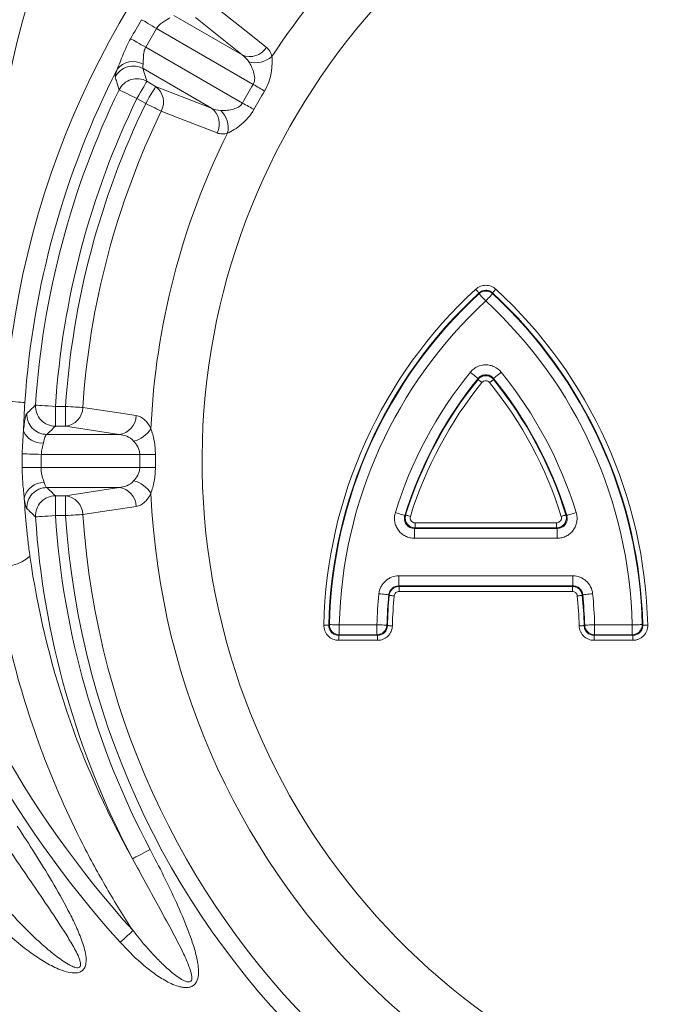
# Model space of a CAD drawing. Units: millimetres. Extents: x 4086 to 21529, y -10440 to 9469.
# Drawn here: x 7843 to 7909, y -7393 to -7294 of the extents above; entities that cross this region are included whole.
import ezdxf

# ---------------------------------------------------------------- set-up
doc = ezdxf.new("R2010")
doc.units = ezdxf.units.MM
doc.header["$LTSCALE"] = 2
doc.layers.get('0').update_dxf_attribs({"color": 10})

# ---------------------------------------------------------------- blocks, each defined once
blk = doc.blocks.new('A$C1ABC351D')
at = {"linetype": 'Continuous', "lineweight": 0}
for p, q in [((-245.536, 166.666), (-252.385, 170.621)), ((-250.215, 170.413), (-245.536, 166.666)), ((-254.11, 169.316), (-244.428, 163.726)), ((-245.508, 161.856), (-255.19, 167.446)), ((-255.457, 165.299), (-248.608, 161.345)), ((-254.193, 163.524), (-255.072, 164.032)), ((-248.608, 161.345), (-254.193, 163.524)), ((-256.068, 162.306), (-255.189, 161.799)), ((-264.232, 131.47), (-264.232, 129.478)), ((-263.217, 131.47), (-264.232, 131.47)), ((-263.217, 131.47), (-263.217, 129.478)), ((-264.232, 129.478), (-263.217, 129.478)), ((-263.217, 129.478), (-257.86, 128.66)), ((-257.86, 128.66), (-265.101, 128.66)), ((-265.638, 126.667), (-255.785, 126.667)), ((-255.785, 125.333), (-265.665, 125.333)), ((-265.101, 123.34), (-257.86, 123.34)), ((-257.86, 123.34), (-263.217, 122.522)), ((-263.217, 122.522), (-264.232, 122.522)), ((-264.232, 122.522), (-264.232, 120.53)), ((-263.217, 122.522), (-263.217, 120.53)), ((-264.232, 120.53), (-263.217, 120.53)), ((-213.12, 120.602), (-213.045, 120.545)), ((-228.217, 119.31), (-228.217, 119.808)), ((-228.217, 119.808), (-214.071, 119.808)), ((-214.071, 119.808), (-214.071, 119.31)), ((-228.217, 119.31), (-228.292, 119.255)), ((-228.292, 118.259), (-228.292, 119.255)), ((-228.292, 119.255), (-213.996, 119.255)), ((-214.071, 119.31), (-228.217, 119.31)), ((-213.996, 119.255), (-214.071, 119.31)), ((-213.996, 119.255), (-213.996, 118.259)), ((-213.996, 118.259), (-228.292, 118.259)), ((-229.862, 114.491), (-212.427, 114.491)), ((-229.862, 114.491), (-229.862, 113.495)), ((-212.427, 114.491), (-212.427, 113.495)), ((-212.427, 113.495), (-229.862, 113.495)), ((-229.812, 113.44), (-212.477, 113.44)), ((-229.812, 113.44), (-229.812, 112.942)), ((-212.477, 113.44), (-212.477, 112.942)), ((-230.803, 112.542), (-230.853, 112.599)), ((-212.477, 112.942), (-229.812, 112.942)), ((-211.435, 112.599), (-211.485, 112.542)), ((-236.862, 109.559), (-236.806, 109.615)), ((-235.81, 108.595), (-235.81, 109.591)), ((-235.81, 109.591), (-232.041, 109.591)), ((-232.041, 109.591), (-232.041, 108.595)), ((-231.045, 109.565), (-230.991, 109.511)), ((-211.297, 109.511), (-211.243, 109.565)), ((-210.247, 108.595), (-210.247, 109.591)), ((-210.247, 109.591), (-206.479, 109.591)), ((-206.479, 108.595), (-206.479, 109.591)), ((-205.483, 109.615), (-205.426, 109.559)), ((-235.866, 108.54), (-231.987, 108.54)), ((-235.866, 108.042), (-235.866, 108.54)), ((-232.041, 108.595), (-235.81, 108.595)), ((-231.987, 108.54), (-231.987, 108.042)), ((-210.301, 108.54), (-206.422, 108.54)), ((-210.301, 108.042), (-210.301, 108.54)), ((-206.479, 108.595), (-210.247, 108.595)), ((-206.422, 108.042), (-206.422, 108.54)), ((-231.987, 108.042), (-235.866, 108.042)), ((-206.422, 108.042), (-210.301, 108.042))]:
    blk.add_line(p, q, dxfattribs=at)
at = {"linetype": 'Continuous', "lineweight": 0, "flags": 128}
for points in [[(-243.101, 167.428), (-244.668, 168.678), (-247.786, 171.166)], [(-255.599, 170.201), (-255.474, 170.127), (-255.326, 170.039), (-255.157, 169.938), (-254.97, 169.827), (-254.768, 169.707), (-254.555, 169.58), (-254.334, 169.449), (-254.11, 169.316)], [(-256.701, 168.292), (-256.574, 168.221), (-256.423, 168.137), (-256.252, 168.041), (-256.062, 167.935), (-255.857, 167.82), (-255.641, 167.699), (-255.418, 167.573), (-255.19, 167.446)], [(-255.072, 164.032), (-255.105, 163.974), (-255.172, 163.86), (-255.269, 163.692), (-255.393, 163.476), (-255.54, 163.221), (-255.706, 162.934), (-255.884, 162.626), (-256.068, 162.306)], [(-244.428, 163.726), (-244.273, 163.634), (-244.12, 163.542), (-243.968, 163.452), (-243.821, 163.364), (-243.679, 163.279), (-243.542, 163.197), (-243.413, 163.12), (-243.292, 163.048)], [(-257.861, 163.176), (-257.801, 163.147), (-257.682, 163.089), (-257.508, 163.005), (-257.284, 162.896), (-257.019, 162.767), (-256.721, 162.623), (-256.4, 162.467), (-256.068, 162.306)], [(-254.193, 163.524), (-254.226, 163.467), (-254.292, 163.352), (-254.389, 163.184), (-254.514, 162.969), (-254.661, 162.713), (-254.827, 162.426), (-255.005, 162.118), (-255.189, 161.799)], [(-255.189, 161.799), (-254.954, 161.685), (-254.723, 161.573), (-254.5, 161.465), (-254.289, 161.363), (-254.093, 161.268), (-253.916, 161.182), (-253.761, 161.107), (-253.63, 161.044)], [(-245.508, 161.856), (-245.35, 161.768), (-245.194, 161.681), (-245.04, 161.595), (-244.89, 161.511), (-244.746, 161.43), (-244.607, 161.353), (-244.476, 161.28), (-244.353, 161.211)], [(-253.63, 161.044), (-251.764, 160.312), (-248.05, 158.855)], [(-222.157, 143.203), (-222.094, 143.136), (-222.034, 143.07), (-221.978, 143.009), (-221.928, 142.955), (-221.886, 142.909), (-221.853, 142.873), (-221.83, 142.849), (-221.819, 142.837)], [(-220.132, 143.203), (-220.194, 143.136), (-220.255, 143.07), (-220.311, 143.009), (-220.361, 142.955), (-220.403, 142.909), (-220.436, 142.873), (-220.458, 142.849), (-220.469, 142.837)], [(-221.82, 142.761), (-221.82, 142.78), (-221.819, 142.837)], [(-221.82, 142.761), (-221.798, 142.737), (-221.753, 142.688), (-221.687, 142.617), (-221.603, 142.526), (-221.502, 142.417), (-221.39, 142.295), (-221.269, 142.165), (-221.144, 142.029)], [(-220.468, 142.761), (-220.491, 142.737), (-220.536, 142.688), (-220.602, 142.617), (-220.686, 142.526), (-220.786, 142.417), (-220.898, 142.295), (-221.019, 142.165), (-221.144, 142.029)], [(-220.469, 142.837), (-220.469, 142.78), (-220.468, 142.761)], [(-222.691, 134.89), (-222.548, 134.773), (-222.41, 134.661), (-222.281, 134.557), (-222.167, 134.464), (-222.07, 134.385), (-221.995, 134.324), (-221.943, 134.283), (-221.918, 134.262)], [(-221.919, 134.173), (-221.906, 134.162), (-221.88, 134.141), (-221.842, 134.111), (-221.794, 134.072), (-221.737, 134.025), (-221.672, 133.973), (-221.603, 133.917), (-221.531, 133.859)], [(-220.757, 133.859), (-220.685, 133.917), (-220.616, 133.973), (-220.552, 134.025), (-220.494, 134.072), (-220.446, 134.111), (-220.408, 134.141), (-220.383, 134.162), (-220.37, 134.173)], [(-220.371, 134.262), (-220.345, 134.283), (-220.294, 134.324), (-220.219, 134.385), (-220.122, 134.464), (-220.007, 134.557), (-219.879, 134.661), (-219.741, 134.773), (-219.598, 134.89)], [(-267.285, 131.86), (-267.351, 131.864), (-267.483, 131.873), (-267.677, 131.886), (-267.925, 131.903), (-268.219, 131.923), (-268.55, 131.946), (-268.905, 131.97), (-269.273, 131.995)], [(-264.232, 131.47), (-264.599, 131.494), (-264.955, 131.518), (-265.285, 131.539), (-265.58, 131.559), (-265.828, 131.575), (-266.021, 131.588), (-266.153, 131.597), (-266.22, 131.601)], [(-261.488, 131.355), (-261.633, 131.364), (-261.806, 131.376), (-262.002, 131.389), (-262.219, 131.403), (-262.453, 131.419), (-262.7, 131.436), (-262.956, 131.453), (-263.217, 131.47)], [(-256.132, 130.547), (-258.115, 130.846), (-261.488, 131.355)], [(-267.548, 126.714), (-267.43, 126.711), (-267.267, 126.707), (-267.064, 126.702), (-266.824, 126.696), (-266.555, 126.69), (-266.262, 126.683), (-265.954, 126.675), (-265.638, 126.667)], [(-255.785, 126.667), (-255.561, 126.665), (-255.34, 126.663), (-255.125, 126.661), (-254.919, 126.66), (-254.723, 126.658), (-254.54, 126.656), (-254.373, 126.655), (-254.223, 126.653)], [(-267.557, 125.364), (-267.434, 125.362), (-267.269, 125.359), (-267.065, 125.356), (-266.828, 125.352), (-266.562, 125.347), (-266.276, 125.343), (-265.974, 125.338), (-265.665, 125.333)], [(-255.785, 125.333), (-255.561, 125.335), (-255.34, 125.337), (-255.125, 125.339), (-254.919, 125.34), (-254.723, 125.342), (-254.54, 125.344), (-254.373, 125.345), (-254.223, 125.347)], [(-261.488, 120.645), (-259.506, 120.944), (-256.132, 121.453)], [(-266.22, 120.399), (-266.153, 120.403), (-266.021, 120.412), (-265.828, 120.425), (-265.58, 120.441), (-265.285, 120.461), (-264.955, 120.482), (-264.599, 120.506), (-264.232, 120.53)], [(-263.217, 120.53), (-262.956, 120.547), (-262.7, 120.564), (-262.453, 120.581), (-262.219, 120.597), (-262.002, 120.611), (-261.806, 120.624), (-261.633, 120.636), (-261.488, 120.645)], [(-230.196, 120.838), (-230.02, 120.784), (-229.85, 120.731), (-229.691, 120.683), (-229.55, 120.639), (-229.432, 120.603), (-229.339, 120.574), (-229.276, 120.554), (-229.244, 120.545)], [(-229.244, 120.545), (-229.235, 120.552), (-229.169, 120.602)], [(-229.169, 120.602), (-229.153, 120.597), (-229.121, 120.587), (-229.075, 120.573), (-229.015, 120.554), (-228.945, 120.532), (-228.866, 120.508), (-228.781, 120.481), (-228.693, 120.454)], [(-213.596, 120.454), (-213.508, 120.481), (-213.423, 120.508), (-213.343, 120.532), (-213.273, 120.554), (-213.214, 120.573), (-213.167, 120.587), (-213.136, 120.597), (-213.12, 120.602)], [(-213.045, 120.545), (-213.013, 120.554), (-212.95, 120.574), (-212.857, 120.603), (-212.738, 120.639), (-212.597, 120.683), (-212.439, 120.731), (-212.269, 120.784), (-212.093, 120.838)], [(-229.862, 113.495), (-229.86, 113.493), (-229.812, 113.44)], [(-212.477, 113.44), (-212.428, 113.493), (-212.427, 113.495)], [(-231.844, 112.699), (-231.661, 112.68), (-231.484, 112.662), (-231.319, 112.646), (-231.172, 112.631), (-231.048, 112.619), (-230.952, 112.609), (-230.886, 112.602), (-230.853, 112.599)], [(-230.803, 112.542), (-230.787, 112.541), (-230.754, 112.538), (-230.706, 112.533), (-230.644, 112.527), (-230.57, 112.519), (-230.488, 112.511), (-230.399, 112.502), (-230.308, 112.493)], [(-211.485, 112.542), (-211.502, 112.541), (-211.535, 112.538), (-211.583, 112.533), (-211.645, 112.527), (-211.718, 112.519), (-211.801, 112.511), (-211.889, 112.502), (-211.981, 112.493)], [(-210.444, 112.699), (-210.628, 112.68), (-210.805, 112.662), (-210.97, 112.646), (-211.116, 112.631), (-211.24, 112.619), (-211.337, 112.609), (-211.402, 112.602), (-211.435, 112.599)], [(-237.36, 109.57), (-237.268, 109.568), (-237.179, 109.566), (-237.096, 109.564), (-237.022, 109.562), (-236.96, 109.561), (-236.912, 109.56), (-236.879, 109.559), (-236.862, 109.559)], [(-236.806, 109.615), (-236.772, 109.614), (-236.706, 109.613), (-236.609, 109.61), (-236.485, 109.607), (-236.338, 109.604), (-236.172, 109.6), (-235.994, 109.596), (-235.81, 109.591)], [(-232.041, 109.591), (-231.857, 109.587), (-231.679, 109.582), (-231.513, 109.578), (-231.366, 109.574), (-231.241, 109.57), (-231.145, 109.568), (-231.078, 109.566), (-231.045, 109.565)], [(-230.991, 109.511), (-230.975, 109.511), (-230.942, 109.51), (-230.893, 109.509), (-230.831, 109.507), (-230.757, 109.506), (-230.675, 109.504), (-230.586, 109.501), (-230.493, 109.499)], [(-211.297, 109.511), (-211.314, 109.511), (-211.347, 109.51), (-211.395, 109.509), (-211.457, 109.507), (-211.531, 109.506), (-211.614, 109.504), (-211.703, 109.501), (-211.795, 109.499)], [(-210.247, 109.591), (-210.432, 109.587), (-210.61, 109.582), (-210.775, 109.578), (-210.923, 109.574), (-211.047, 109.57), (-211.144, 109.568), (-211.21, 109.566), (-211.243, 109.565)], [(-205.483, 109.615), (-205.516, 109.614), (-205.582, 109.613), (-205.679, 109.61), (-205.803, 109.607), (-205.951, 109.604), (-206.117, 109.6), (-206.295, 109.596), (-206.479, 109.591)], [(-204.928, 109.57), (-205.021, 109.568), (-205.11, 109.566), (-205.192, 109.564), (-205.266, 109.562), (-205.328, 109.561), (-205.377, 109.56), (-205.41, 109.559), (-205.426, 109.559)], [(-235.81, 108.595), (-235.825, 108.58), (-235.866, 108.54)], [(-231.987, 108.54), (-232.026, 108.58), (-232.041, 108.595)], [(-210.247, 108.595), (-210.262, 108.58), (-210.301, 108.54)], [(-206.422, 108.54), (-206.463, 108.58), (-206.479, 108.595)], [(-256.509, 86.157), (-256.45, 86.188), (-256.333, 86.25), (-256.162, 86.341), (-255.942, 86.457), (-255.681, 86.595), (-255.389, 86.75), (-255.074, 86.917), (-254.748, 87.09)], [(-256.458, 78.96), (-256.566, 78.862), (-256.694, 78.747), (-256.839, 78.615), (-257.001, 78.469), (-257.175, 78.311), (-257.358, 78.145), (-257.549, 77.973), (-257.742, 77.798)]]:
    blk.add_lwpolyline(points, dxfattribs=at)
at = {"linetype": 'Continuous', "lineweight": 0}
for radius in [223.407, 221.415]:
    blk.add_circle((-181.244, 242.5), radius, dxfattribs=at)
for centre, radius, start, end in [((-181.244, 242.5), 203.298, 98.73135, 255.73809), ((-181.244, 204.5), 166.732, 287.48058, 252.51942), ((-181.244, 204.5), 146.798, 98.03804, 208.73691), ((-181.244, 172), 134.232, 343.5201, 196.4799), ((-181.244, 172), 114.298, 100.34591, 197.90894), ((-181.244, 147), 109.232, 354.66974, 185.33026), ((-181.244, 147), 89.298, 103.28935, 189.67351), ((-181.244, 126), 88.232, 3.89592, 176.10408), ((-181.244, 126), 68.298, 107.4905, 72.5095), ((-181.244, 126), 73.494, 123.46298, 146.53702), ((-181.244, 126), 86.5, 149.2701, 150.7299), ((-181.244, 126), 84.768, 149.2701, 150.7299), ((-244.763, 168.471), 1.963, 246.82359, 327.91009), ((-256.474, 164.041), 1.972, 59.00948, 142.70719), ((-244.202, 168.329), 2.442, 254.17866, 312.3583), ((-181.244, 126), 86.24, 152.93773, 176.10408), ((-256.446, 163.549), 2.011, 60.54825, 152.90537), ((-256.061, 162.281), 2.011, 60.55632, 153.56027), ((-181.244, 126), 73.59, 149.15922, 150.84078), ((-181.244, 126), 85.16, 154.11641, 176.22887), ((-255.368, 161.954), 1.961, 332.36501, 53.20362), ((-181.244, 126), 72.267, 149.15922, 150.84078), ((-181.244, 126), 83.167, 154.11641, 176.22887), ((-181.244, 126), 82.155, 154.16724, 176.18231), ((-181.244, 126), 80.423, 154.16724, 176.18231), ((-249.785, 159.774), 1.963, 332.09046, 53.17613), ((-249.381, 159.358), 2.442, 347.642, 45.8211), ((-181.244, 126), 73.494, 153.46298, 177.47579), ((-190.189, 108.5), 47.183, 132.65038, 178.70054), ((-221.144, 142.017), 1.005, 47.74634, 132.25366), ((-252.1, 108.5), 47.183, 1.29946, 47.34962), ((-190.189, 108.5), 46.685, 132.65038, 178.70054), ((-190.189, 108.5), 46.63, 132.71423, 178.62967), ((-190.189, 108.5), 45.634, 132.71423, 178.62967), ((-252.1, 108.5), 45.634, 1.37033, 47.28577), ((-252.1, 108.5), 46.685, 1.29946, 47.34962), ((-252.1, 108.5), 46.63, 1.37033, 47.28577), ((-190.189, 108.5), 41.866, 140.92563, 162.86009), ((-190.189, 108.5), 40.87, 140.92563, 162.86009), ((-190.189, 108.5), 40.815, 141.02353, 162.75248), ((-252.1, 108.5), 40.87, 17.13991, 39.07437), ((-252.1, 108.5), 40.815, 17.24752, 38.97647), ((-252.1, 108.5), 41.866, 17.13991, 39.07437), ((-190.189, 108.5), 40.317, 141.02353, 162.75248), ((-252.1, 108.5), 40.317, 17.24752, 38.97647), ((-264.212, 131.488), 2.011, 176.78108, 269.44782), ((-263.45, 131.426), 1.963, 276.82404, 357.90478), ((-265.081, 130.67), 2.011, 177.36915, 269.45552), ((-258.095, 130.61), 1.964, 276.85102, 358.1698), ((-257.041, 130.707), 2.792, 283.31406, 328.22496), ((-265.611, 129.761), 1.965, 202.45573, 275.11759), ((-181.244, 126), 74.543, 179.48706, 180.51294), ((-181.244, 126), 72.982, 179.48706, 180.51294), ((-181.244, 242.5), 208.494, 214.74491, 325.25509), ((-265.429, 121.895), 1.952, 87.79243, 168.83862), ((-265.081, 121.33), 2.011, 90.54448, 182.63085), ((-258.095, 121.39), 1.964, 1.82997, 83.14921), ((-257.041, 121.293), 2.792, 31.77489, 76.68577), ((-264.212, 120.512), 2.011, 90.55186, 183.21924), ((-263.45, 120.574), 1.963, 2.09474, 83.17644), ((-181.244, 126), 73.494, 182.52421, 357.47579), ((-181.244, 242.5), 215.423, 214.1716, 325.8284), ((-181.244, 204.5), 164.74, 209.99242, 252.51942), ((-181.244, 242.5), 218.167, 213.99125, 326.00875), ((-181.244, 242.5), 217.155, 214.1716, 325.8284), ((-181.244, 204.5), 161.667, 211.29201, 328.70799), ((-181.244, 147), 103.155, 194.86871, 222.13332), ((-181.244, 147), 101.423, 194.86871, 222.13332), ((-181.244, 126), 85.16, 183.77113, 207.89528), ((-181.244, 126), 83.167, 183.77113, 207.89528), ((-181.244, 126), 82.155, 183.81769, 356.18231), ((-181.244, 126), 80.423, 183.81769, 356.18231), ((-181.244, 242.5), 220.16, 213.99125, 326.00875), ((-181.244, 204.5), 163.66, 211.29201, 328.70799), ((-269.273, 119.19), 3.694, 252.34525, 312.46581), ((-190.189, 108.5), 41.866, 174.24418, 178.50633), ((-190.189, 108.5), 40.87, 174.24418, 178.50633), ((-190.189, 108.5), 40.815, 174.31598, 178.58), ((-190.189, 108.5), 40.317, 174.31598, 178.58), ((-252.1, 108.5), 40.317, 1.42, 5.68402), ((-252.1, 108.5), 40.815, 1.42, 5.68402), ((-252.1, 108.5), 40.87, 1.49367, 5.75582), ((-252.1, 108.5), 41.866, 1.49367, 5.75582), ((-235.8, 109.6), 1.005, 179.15347, 269.47652), ((-232.05, 109.6), 1.005, 270.49201, 358.01447), ((-210.239, 109.6), 1.005, 181.98536, 269.50816), ((-206.488, 109.6), 1.005, 270.52337, 0.84674)]:
    blk.add_arc(centre, radius, start, end, dxfattribs=at)
for points, knots in [([(-254.11, 169.316), (-254.022, 169.46), (-253.914, 169.584), (-253.673, 169.805), (-253.544, 169.898), (-253.292, 170.063), (-253.166, 170.136), (-252.939, 170.274), (-252.837, 170.338), (-252.76, 170.406)], [0, 0, 0, 0, 0.25, 0.25, 0.5, 0.5, 0.75, 0.75, 1, 1, 1, 1]), ([(-256.701, 168.292), (-256.843, 168.038), (-256.976, 167.78), (-257.224, 167.258), (-257.339, 166.994), (-257.554, 166.471), (-257.656, 166.209), (-257.851, 165.703), (-257.944, 165.459), (-258.042, 165.236)], [0, 0, 0, 0, 0.25, 0.25, 0.5, 0.5, 0.75, 0.75, 1, 1, 1, 1]), ([(-255.458, 165.731), (-255.439, 165.832), (-255.434, 165.953), (-255.428, 166.218), (-255.428, 166.364), (-255.411, 166.664), (-255.395, 166.822), (-255.325, 167.14), (-255.27, 167.297), (-255.19, 167.446)], [0, 0, 0, 0, 0.25, 0.25, 0.5, 0.5, 0.75, 0.75, 1, 1, 1, 1]), ([(-242.556, 166.525), (-242.606, 166.724), (-242.678, 166.897), (-242.86, 167.197), (-242.97, 167.324), (-243.101, 167.428)], [0, 0, 0, 0, 0.5, 0.5, 1, 1, 1, 1]), ([(-244.867, 165.98), (-244.776, 165.834), (-244.689, 165.676), (-244.528, 165.337), (-244.452, 165.154), (-244.363, 164.867), (-244.337, 164.769), (-244.297, 164.566), (-244.283, 164.461), (-244.276, 164.248), (-244.283, 164.14), (-244.329, 163.925), (-244.37, 163.821), (-244.428, 163.726)], [0, 0, 0, 0, 0.25, 0.25, 0.5, 0.5, 0.625, 0.625, 0.75, 0.75, 0.875, 0.875, 1, 1, 1, 1]), ([(-243.292, 163.048), (-243.119, 163.338), (-242.978, 163.644), (-242.761, 164.264), (-242.683, 164.58), (-242.578, 165.189), (-242.548, 165.488), (-242.527, 166.042), (-242.534, 166.298), (-242.556, 166.525)], [0, 0, 0, 0, 0.25, 0.25, 0.5, 0.5, 0.75, 0.75, 1, 1, 1, 1]), ([(-258.042, 165.236), (-258.08, 165.133), (-258.113, 165.038), (-258.168, 164.87), (-258.19, 164.795), (-258.238, 164.6), (-258.249, 164.509), (-258.236, 164.464)], [0, 0, 0, 0, 0.25, 0.25, 0.5, 0.5, 1, 1, 1, 1]), ([(-258.236, 164.464), (-258.189, 164.3), (-258.141, 164.136), (-258.093, 163.971), (-258.016, 163.707), (-257.939, 163.441), (-257.861, 163.176)], [0, 0, 0, 0, 0.004, 0.004, 0.004, 0.01043525, 0.01043525, 0.01043525, 0.01043525]), ([(-245.508, 161.856), (-245.561, 161.757), (-245.63, 161.672), (-245.793, 161.524), (-245.884, 161.464), (-246.165, 161.313), (-246.364, 161.252), (-246.757, 161.163), (-246.95, 161.137), (-247.325, 161.107), (-247.508, 161.103), (-247.679, 161.109)], [0, 0, 0, 0, 0.125, 0.125, 0.25, 0.25, 0.5, 0.5, 0.75, 0.75, 1, 1, 1, 1]), ([(-246.996, 158.836), (-246.788, 158.929), (-246.559, 159.054), (-246.09, 159.35), (-245.849, 159.522), (-245.37, 159.922), (-245.138, 160.145), (-244.709, 160.646), (-244.517, 160.917), (-244.353, 161.211)], [0, 0, 0, 0, 0.25, 0.25, 0.5, 0.5, 0.75, 0.75, 1, 1, 1, 1]), ([(-248.05, 158.855), (-247.895, 158.794), (-247.73, 158.762), (-247.379, 158.754), (-247.193, 158.779), (-246.996, 158.836)], [0, 0, 0, 0, 0.5, 0.5, 1, 1, 1, 1]), ([(-222.157, 143.203), (-222.019, 143.33), (-221.859, 143.43), (-221.601, 143.531), (-221.51, 143.557), (-221.328, 143.591), (-221.237, 143.599), (-221.051, 143.599), (-220.957, 143.59), (-220.776, 143.556), (-220.687, 143.531), (-220.427, 143.429), (-220.269, 143.33), (-220.132, 143.203)], [0, 0, 0, 0, 0.25, 0.25, 0.375, 0.375, 0.5, 0.5, 0.625, 0.625, 0.75, 0.75, 1, 1, 1, 1]), ([(-220.469, 142.837), (-220.561, 142.922), (-220.666, 142.988), (-220.897, 143.079), (-221.02, 143.103), (-221.391, 143.103), (-221.636, 143.007), (-221.819, 142.837)], [0, 0, 0, 0, 0.25, 0.25, 0.5, 0.5, 1, 1, 1, 1]), ([(-222.691, 134.89), (-222.597, 135.005), (-222.492, 135.108), (-222.261, 135.291), (-222.134, 135.37), (-221.736, 135.561), (-221.44, 135.628), (-220.999, 135.629), (-220.849, 135.612), (-220.562, 135.547), (-220.423, 135.499), (-220.021, 135.307), (-219.785, 135.121), (-219.598, 134.89)], [0, 0, 0, 0, 0.125, 0.125, 0.25, 0.25, 0.5, 0.5, 0.625, 0.625, 0.75, 0.75, 1, 1, 1, 1]), ([(-221.919, 134.173), (-221.825, 134.288), (-221.707, 134.38), (-221.505, 134.476), (-221.436, 134.499), (-221.292, 134.532), (-221.217, 134.54), (-220.996, 134.54), (-220.848, 134.507), (-220.649, 134.412), (-220.585, 134.372), (-220.469, 134.282), (-220.417, 134.23), (-220.37, 134.173)], [0, 0, 0, 0, 0.25, 0.25, 0.375, 0.375, 0.5, 0.5, 0.75, 0.75, 0.875, 0.875, 1, 1, 1, 1]), ([(-220.371, 134.262), (-220.464, 134.378), (-220.581, 134.473), (-220.782, 134.571), (-220.851, 134.596), (-220.996, 134.63), (-221.071, 134.638), (-221.293, 134.638), (-221.442, 134.603), (-221.641, 134.506), (-221.704, 134.465), (-221.819, 134.372), (-221.871, 134.32), (-221.918, 134.262)], [0, 0, 0, 0, 0.25, 0.25, 0.375, 0.375, 0.5, 0.5, 0.75, 0.75, 0.875, 0.875, 1, 1, 1, 1]), ([(-220.757, 133.859), (-220.851, 133.975), (-220.997, 134.045), (-221.291, 134.045), (-221.438, 133.975), (-221.531, 133.859)], [0, 0, 0, 0, 0.5, 0.5, 1, 1, 1, 1]), ([(-266.22, 131.601), (-266.343, 131.482), (-266.467, 131.364), (-266.59, 131.245), (-266.757, 131.084), (-266.924, 130.923), (-267.09, 130.762)], [0, 0, 0, 0, 0.004, 0.004, 0.004, 0.009426419, 0.009426419, 0.009426419, 0.009426419]), ([(-267.09, 130.762), (-267.117, 130.736), (-267.146, 130.676), (-267.205, 130.494), (-267.235, 130.37), (-267.294, 130.068), (-267.323, 129.89), (-267.378, 129.481), (-267.404, 129.255), (-267.427, 129.011)], [0, 0, 0, 0, 0.25, 0.25, 0.5, 0.5, 0.75, 0.75, 1, 1, 1, 1]), ([(-254.667, 129.237), (-254.857, 129.634), (-255.08, 129.936), (-255.584, 130.378), (-255.851, 130.505), (-256.132, 130.547)], [0, 0, 0, 0, 0.5, 0.5, 1, 1, 1, 1]), ([(-254.223, 126.653), (-254.221, 126.886), (-254.231, 127.119), (-254.272, 127.574), (-254.303, 127.797), (-254.383, 128.236), (-254.432, 128.45), (-254.542, 128.857), (-254.603, 129.052), (-254.667, 129.237)], [0, 0, 0, 0, 0.25, 0.25, 0.5, 0.5, 0.75, 0.75, 1, 1, 1, 1]), ([(-267.427, 129.011), (-267.45, 128.641), (-267.48, 128.26), (-267.526, 127.49), (-267.543, 127.103), (-267.548, 126.714)], [0, 0, 0, 0, 0.5, 0.5, 1, 1, 1, 1]), ([(-265.436, 127.804), (-265.389, 128.046), (-265.332, 128.25), (-265.244, 128.47), (-265.214, 128.53), (-265.156, 128.618), (-265.128, 128.647), (-265.101, 128.66)], [0, 0, 0, 0, 0.5, 0.5, 0.75, 0.75, 1, 1, 1, 1]), ([(-257.86, 128.66), (-257.594, 128.639), (-257.334, 128.58), (-256.834, 128.362), (-256.602, 128.209), (-256.398, 127.99)], [0, 0, 0, 0, 0.5, 0.5, 1, 1, 1, 1]), ([(-265.638, 126.667), (-265.628, 126.874), (-265.596, 127.072), (-265.515, 127.456), (-265.468, 127.637), (-265.436, 127.804)], [0, 0, 0, 0, 0.5, 0.5, 1, 1, 1, 1]), ([(-256.398, 127.99), (-256.245, 127.826), (-256.097, 127.64), (-255.92, 127.307), (-255.87, 127.189), (-255.801, 126.935), (-255.782, 126.802), (-255.785, 126.667)], [0, 0, 0, 0, 0.5, 0.5, 0.75, 0.75, 1, 1, 1, 1]), ([(-267.548, 126.714), (-267.551, 126.448), (-267.554, 126.181), (-267.555, 125.914), (-267.556, 125.731), (-267.557, 125.547), (-267.557, 125.364)], [0, 0, 0, 0, 0.000800823, 0.000800823, 0.000800823, 0.001351621, 0.001351621, 0.001351621, 0.001351621]), ([(-265.665, 125.333), (-265.662, 125.514), (-265.659, 125.696), (-265.656, 125.877), (-265.65, 126.14), (-265.645, 126.404), (-265.638, 126.667)], [0, 0, 0, 0, 0.000544481, 0.000544481, 0.000544481, 0.001334955, 0.001334955, 0.001334955, 0.001334955]), ([(-267.557, 125.364), (-267.557, 124.822), (-267.533, 124.285), (-267.471, 123.505), (-267.446, 123.247), (-267.394, 122.749), (-267.367, 122.507), (-267.345, 122.273)], [0, 0, 0, 0, 0.5, 0.5, 0.75, 0.75, 1, 1, 1, 1]), ([(-265.354, 123.846), (-265.381, 123.941), (-265.417, 124.043), (-265.492, 124.264), (-265.532, 124.384), (-265.599, 124.636), (-265.627, 124.768), (-265.663, 125.044), (-265.67, 125.189), (-265.665, 125.333)], [0, 0, 0, 0, 0.25, 0.25, 0.5, 0.5, 0.75, 0.75, 1, 1, 1, 1]), ([(-255.785, 125.333), (-255.782, 125.198), (-255.8, 125.068), (-255.869, 124.814), (-255.92, 124.694), (-256.096, 124.363), (-256.245, 124.174), (-256.398, 124.01)], [0, 0, 0, 0, 0.25, 0.25, 0.5, 0.5, 1, 1, 1, 1]), ([(-254.667, 122.763), (-254.603, 122.948), (-254.542, 123.144), (-254.431, 123.553), (-254.383, 123.765), (-254.303, 124.203), (-254.271, 124.43), (-254.231, 124.884), (-254.221, 125.114), (-254.223, 125.347)], [0, 0, 0, 0, 0.25, 0.25, 0.5, 0.5, 0.75, 0.75, 1, 1, 1, 1]), ([(-265.101, 123.34), (-265.141, 123.359), (-265.184, 123.414), (-265.27, 123.584), (-265.314, 123.703), (-265.354, 123.846)], [0, 0, 0, 0, 0.5, 0.5, 1, 1, 1, 1]), ([(-256.398, 124.01), (-256.602, 123.791), (-256.834, 123.638), (-257.334, 123.42), (-257.594, 123.361), (-257.86, 123.34)], [0, 0, 0, 0, 0.5, 0.5, 1, 1, 1, 1]), ([(-256.132, 121.453), (-255.851, 121.495), (-255.584, 121.622), (-255.08, 122.064), (-254.857, 122.366), (-254.667, 122.763)], [0, 0, 0, 0, 0.5, 0.5, 1, 1, 1, 1]), ([(-266.78, 116.465), (-266.847, 116.936), (-266.908, 117.412), (-267.022, 118.37), (-267.074, 118.852), (-267.215, 120.307), (-267.289, 121.286), (-267.345, 122.273)], [0, 0, 0, 0, 0.25, 0.25, 0.5, 0.5, 1, 1, 1, 1]), ([(-267.345, 122.273), (-267.305, 121.982), (-267.26, 121.739), (-267.174, 121.389), (-267.13, 121.276), (-267.09, 121.238)], [0, 0, 0, 0, 0.5, 0.5, 1, 1, 1, 1]), ([(-267.09, 121.238), (-266.967, 121.119), (-266.845, 121), (-266.722, 120.882), (-266.555, 120.721), (-266.387, 120.56), (-266.22, 120.399)], [0, 0, 0, 0, 0.004, 0.004, 0.004, 0.009426419, 0.009426419, 0.009426419, 0.009426419]), ([(-228.292, 118.259), (-228.449, 118.259), (-228.602, 118.277), (-228.904, 118.348), (-229.053, 118.402), (-229.329, 118.54), (-229.46, 118.626), (-229.699, 118.827), (-229.804, 118.94), (-229.989, 119.189), (-230.067, 119.326), (-230.188, 119.611), (-230.232, 119.762), (-230.284, 120.069), (-230.291, 120.223), (-230.271, 120.534), (-230.242, 120.688), (-230.196, 120.838)], [0, 0, 0, 0, 0.125, 0.125, 0.25, 0.25, 0.375, 0.375, 0.5, 0.5, 0.625, 0.625, 0.75, 0.75, 0.875, 0.875, 1, 1, 1, 1]), ([(-229.244, 120.545), (-229.292, 120.395), (-229.305, 120.236), (-229.256, 119.927), (-229.194, 119.778), (-229.008, 119.527), (-228.884, 119.424), (-228.674, 119.322), (-228.599, 119.296), (-228.448, 119.262), (-228.37, 119.254), (-228.292, 119.255)], [0, 0, 0, 0, 0.25, 0.25, 0.5, 0.5, 0.75, 0.75, 0.875, 0.875, 1, 1, 1, 1]), ([(-228.217, 119.31), (-228.374, 119.311), (-228.527, 119.348), (-228.804, 119.489), (-228.926, 119.593), (-229.11, 119.843), (-229.172, 119.99), (-229.211, 120.218), (-229.215, 120.297), (-229.205, 120.451), (-229.191, 120.527), (-229.169, 120.602)], [0, 0, 0, 0, 0.25, 0.25, 0.5, 0.5, 0.75, 0.75, 0.875, 0.875, 1, 1, 1, 1]), ([(-228.693, 120.454), (-228.739, 120.304), (-228.711, 120.136), (-228.573, 119.948), (-228.512, 119.897), (-228.373, 119.827), (-228.296, 119.808), (-228.217, 119.808)], [0, 0, 0, 0, 0.5, 0.5, 0.75, 0.75, 1, 1, 1, 1]), ([(-213.12, 120.602), (-213.074, 120.452), (-213.065, 120.294), (-213.117, 119.988), (-213.18, 119.841), (-213.364, 119.591), (-213.486, 119.489), (-213.692, 119.384), (-213.766, 119.356), (-213.917, 119.32), (-213.993, 119.31), (-214.071, 119.31)], [0, 0, 0, 0, 0.25, 0.25, 0.5, 0.5, 0.75, 0.75, 0.875, 0.875, 1, 1, 1, 1]), ([(-214.071, 119.808), (-213.914, 119.808), (-213.762, 119.885), (-213.624, 120.072), (-213.593, 120.146), (-213.567, 120.3), (-213.572, 120.379), (-213.596, 120.454)], [0, 0, 0, 0, 0.5, 0.5, 0.75, 0.75, 1, 1, 1, 1]), ([(-212.093, 120.838), (-212.046, 120.688), (-212.018, 120.536), (-211.997, 120.227), (-212.005, 120.069), (-212.056, 119.764), (-212.099, 119.614), (-212.221, 119.327), (-212.297, 119.192), (-212.481, 118.943), (-212.589, 118.827), (-212.826, 118.628), (-212.957, 118.541), (-213.235, 118.402), (-213.38, 118.349), (-213.683, 118.277), (-213.84, 118.259), (-213.996, 118.259)], [0, 0, 0, 0, 0.125, 0.125, 0.25, 0.25, 0.375, 0.375, 0.5, 0.5, 0.625, 0.625, 0.75, 0.75, 0.875, 0.875, 1, 1, 1, 1]), ([(-213.996, 119.255), (-213.84, 119.253), (-213.684, 119.288), (-213.403, 119.425), (-213.279, 119.528), (-213.093, 119.78), (-213.032, 119.929), (-212.996, 120.159), (-212.993, 120.239), (-213.006, 120.394), (-213.021, 120.47), (-213.045, 120.545)], [0, 0, 0, 0, 0.25, 0.25, 0.5, 0.5, 0.75, 0.75, 0.875, 0.875, 1, 1, 1, 1]), ([(-256.509, 86.157), (-257.177, 87.345), (-257.817, 88.55), (-259.035, 90.977), (-259.613, 92.2), (-261.255, 95.892), (-262.227, 98.387), (-264.788, 105.97), (-266.023, 111.153), (-266.78, 116.465)], [0, 0, 0, 0, 0.125, 0.125, 0.25, 0.25, 0.5, 0.5, 1, 1, 1, 1]), ([(-270.394, 115.67), (-269.92, 112.411), (-269.273, 109.2), (-267.639, 102.871), (-266.651, 99.754), (-264.333, 93.616), (-263.002, 90.595), (-260.734, 86.139), (-259.935, 84.67), (-258.257, 81.781), (-257.378, 80.359), (-256.458, 78.96)], [0, 0, 0, 0, 0.25, 0.25, 0.5, 0.5, 0.75, 0.75, 0.875, 0.875, 1, 1, 1, 1]), ([(-231.844, 112.699), (-231.82, 112.944), (-231.751, 113.179), (-231.585, 113.508), (-231.521, 113.611), (-231.373, 113.804), (-231.29, 113.895), (-231.109, 114.059), (-231.011, 114.132), (-230.804, 114.26), (-230.693, 114.315), (-230.352, 114.446), (-230.108, 114.491), (-229.862, 114.491)], [0, 0, 0, 0, 0.25, 0.25, 0.375, 0.375, 0.5, 0.5, 0.625, 0.625, 0.75, 0.75, 1, 1, 1, 1]), ([(-212.427, 114.491), (-212.18, 114.491), (-211.939, 114.447), (-211.596, 114.315), (-211.487, 114.261), (-211.28, 114.134), (-211.181, 114.06), (-210.999, 113.896), (-210.917, 113.806), (-210.769, 113.613), (-210.703, 113.508), (-210.539, 113.181), (-210.469, 112.944), (-210.444, 112.699)], [0, 0, 0, 0, 0.25, 0.25, 0.375, 0.375, 0.5, 0.5, 0.625, 0.625, 0.75, 0.75, 1, 1, 1, 1]), ([(-229.862, 113.495), (-230.108, 113.497), (-230.351, 113.405), (-230.624, 113.158), (-230.699, 113.06), (-230.808, 112.84), (-230.842, 112.722), (-230.853, 112.599)], [0, 0, 0, 0, 0.5, 0.5, 0.75, 0.75, 1, 1, 1, 1]), ([(-230.803, 112.542), (-230.778, 112.787), (-230.661, 113.017), (-230.389, 113.263), (-230.284, 113.328), (-230.055, 113.417), (-229.935, 113.44), (-229.812, 113.44)], [0, 0, 0, 0, 0.5, 0.5, 0.75, 0.75, 1, 1, 1, 1]), ([(-212.477, 113.44), (-212.23, 113.439), (-211.99, 113.345), (-211.718, 113.099), (-211.643, 113.001), (-211.532, 112.782), (-211.498, 112.665), (-211.485, 112.542)], [0, 0, 0, 0, 0.5, 0.5, 0.75, 0.75, 1, 1, 1, 1]), ([(-211.435, 112.599), (-211.458, 112.844), (-211.574, 113.077), (-211.847, 113.323), (-211.953, 113.388), (-212.183, 113.475), (-212.303, 113.496), (-212.427, 113.495)], [0, 0, 0, 0, 0.5, 0.5, 0.75, 0.75, 1, 1, 1, 1]), ([(-229.812, 112.942), (-229.935, 112.942), (-230.056, 112.895), (-230.237, 112.731), (-230.295, 112.616), (-230.308, 112.493)], [0, 0, 0, 0, 0.5, 0.5, 1, 1, 1, 1]), ([(-211.981, 112.493), (-211.993, 112.616), (-212.051, 112.731), (-212.233, 112.895), (-212.353, 112.942), (-212.477, 112.942)], [0, 0, 0, 0, 0.5, 0.5, 1, 1, 1, 1]), ([(-235.866, 108.042), (-236.066, 108.042), (-236.265, 108.082), (-236.629, 108.235), (-236.798, 108.35), (-237.005, 108.562), (-237.068, 108.641), (-237.175, 108.807), (-237.22, 108.895), (-237.293, 109.08), (-237.32, 109.177), (-237.355, 109.371), (-237.362, 109.47), (-237.36, 109.57)], [0, 0, 0, 0, 0.25, 0.25, 0.5, 0.5, 0.625, 0.625, 0.75, 0.75, 0.875, 0.875, 1, 1, 1, 1]), ([(-236.862, 109.559), (-236.866, 109.425), (-236.843, 109.293), (-236.746, 109.046), (-236.673, 108.932), (-236.489, 108.743), (-236.376, 108.667), (-236.133, 108.566), (-236, 108.539), (-235.866, 108.54)], [0, 0, 0, 0, 0.25, 0.25, 0.5, 0.5, 0.75, 0.75, 1, 1, 1, 1]), ([(-231.987, 108.54), (-231.858, 108.539), (-231.73, 108.564), (-231.491, 108.66), (-231.382, 108.731), (-231.106, 109), (-230.997, 109.252), (-230.991, 109.511)], [0, 0, 0, 0, 0.25, 0.25, 0.5, 0.5, 1, 1, 1, 1]), ([(-230.493, 109.499), (-230.498, 109.305), (-230.541, 109.113), (-230.694, 108.762), (-230.806, 108.6), (-231.012, 108.398), (-231.089, 108.337), (-231.25, 108.232), (-231.334, 108.188), (-231.603, 108.079), (-231.793, 108.042), (-231.987, 108.042)], [0, 0, 0, 0, 0.25, 0.25, 0.5, 0.5, 0.625, 0.625, 0.75, 0.75, 1, 1, 1, 1]), ([(-210.301, 108.042), (-210.495, 108.042), (-210.688, 108.08), (-211.043, 108.224), (-211.208, 108.332), (-211.414, 108.533), (-211.477, 108.608), (-211.586, 108.766), (-211.633, 108.85), (-211.748, 109.115), (-211.79, 109.305), (-211.795, 109.499)], [0, 0, 0, 0, 0.25, 0.25, 0.5, 0.5, 0.625, 0.625, 0.75, 0.75, 1, 1, 1, 1]), ([(-211.297, 109.511), (-211.294, 109.382), (-211.267, 109.255), (-211.165, 109.019), (-211.091, 108.911), (-210.816, 108.642), (-210.56, 108.539), (-210.301, 108.54)], [0, 0, 0, 0, 0.25, 0.25, 0.5, 0.5, 1, 1, 1, 1]), ([(-204.928, 109.57), (-204.924, 109.37), (-204.96, 109.17), (-205.105, 108.803), (-205.215, 108.632), (-205.423, 108.42), (-205.5, 108.355), (-205.664, 108.244), (-205.751, 108.197), (-205.934, 108.12), (-206.03, 108.091), (-206.224, 108.052), (-206.322, 108.042), (-206.422, 108.042)], [0, 0, 0, 0, 0.25, 0.25, 0.5, 0.5, 0.625, 0.625, 0.75, 0.75, 0.875, 0.875, 1, 1, 1, 1]), ([(-206.422, 108.54), (-206.289, 108.539), (-206.157, 108.565), (-205.913, 108.667), (-205.8, 108.743), (-205.616, 108.932), (-205.542, 109.046), (-205.446, 109.292), (-205.423, 109.425), (-205.426, 109.559)], [0, 0, 0, 0, 0.25, 0.25, 0.5, 0.5, 0.75, 0.75, 1, 1, 1, 1]), ([(-269.79, 79.354), (-269.007, 78.606), (-268.195, 77.896), (-266.917, 76.907), (-266.481, 76.59), (-265.581, 75.991), (-265.115, 75.708), (-264.396, 75.334), (-264.153, 75.218), (-263.656, 75.009), (-263.402, 74.917), (-262.875, 74.773), (-262.605, 74.722), (-262.194, 74.721), (-262.057, 74.734), (-261.792, 74.803), (-261.664, 74.86), (-261.447, 75.031), (-261.361, 75.14), (-261.238, 75.386), (-261.201, 75.52), (-261.137, 75.926), (-261.152, 76.2), (-261.228, 76.742), (-261.289, 77.009), (-261.436, 77.535), (-261.522, 77.794), (-261.801, 78.563), (-262.017, 79.066), (-262.476, 80.056), (-262.719, 80.543), (-263.476, 81.994), (-264.014, 82.944), (-265.122, 84.823), (-265.693, 85.752), (-266.856, 87.598), (-267.449, 88.513), (-268.052, 89.422)], [0, 0, 0, 0, 0.125, 0.125, 0.1875, 0.1875, 0.25, 0.25, 0.28125, 0.28125, 0.3125, 0.3125, 0.34375, 0.34375, 0.359375, 0.359375, 0.375, 0.375, 0.390625, 0.390625, 0.40625, 0.40625, 0.4375, 0.4375, 0.46875, 0.46875, 0.5, 0.5, 0.5625, 0.5625, 0.625, 0.625, 0.75, 0.75, 0.875, 0.875, 1, 1, 1, 1]), ([(-269.713, 88.321), (-268.581, 86.655), (-267.442, 84.992), (-265.738, 82.494), (-265.171, 81.66), (-264.05, 79.984), (-263.495, 79.142), (-262.705, 77.85), (-262.449, 77.416), (-262.1, 76.744), (-261.989, 76.517), (-261.846, 76.166), (-261.803, 76.047), (-261.751, 75.865), (-261.736, 75.804), (-261.715, 75.679), (-261.708, 75.616), (-261.712, 75.489), (-261.722, 75.424), (-261.787, 75.312), (-261.843, 75.273), (-261.968, 75.24), (-262.033, 75.241), (-262.159, 75.257), (-262.22, 75.272), (-262.403, 75.327), (-262.519, 75.376), (-262.746, 75.485), (-262.858, 75.546), (-263.186, 75.735), (-263.396, 75.873), (-263.809, 76.16), (-264.011, 76.309), (-264.608, 76.77), (-264.995, 77.093), (-265.752, 77.757), (-266.123, 78.098), (-267.213, 79.142), (-267.913, 79.864), (-268.593, 80.606)], [0, 0, 0, 0, 0.25, 0.25, 0.375, 0.375, 0.5, 0.5, 0.5625, 0.5625, 0.59375, 0.59375, 0.609375, 0.609375, 0.617188, 0.617188, 0.625, 0.625, 0.632813, 0.632813, 0.640625, 0.640625, 0.648438, 0.648438, 0.65625, 0.65625, 0.671875, 0.671875, 0.6875, 0.6875, 0.71875, 0.71875, 0.75, 0.75, 0.8125, 0.8125, 0.875, 0.875, 1, 1, 1, 1]), ([(-257.742, 77.798), (-257.083, 77.069), (-256.389, 76.373), (-255.279, 75.402), (-254.899, 75.092), (-254.114, 74.509), (-253.71, 74.236), (-253.072, 73.871), (-252.855, 73.756), (-252.405, 73.55), (-252.174, 73.459), (-251.82, 73.354), (-251.7, 73.324), (-251.456, 73.28), (-251.332, 73.265), (-251.085, 73.259), (-250.96, 73.267), (-250.716, 73.319), (-250.597, 73.363), (-250.384, 73.491), (-250.29, 73.576), (-250.139, 73.773), (-250.08, 73.885), (-249.949, 74.234), (-249.916, 74.483), (-249.899, 74.98), (-249.917, 75.229), (-249.977, 75.72), (-250.021, 75.963), (-250.177, 76.689), (-250.313, 77.167), (-250.617, 78.108), (-250.784, 78.574), (-251.316, 79.96), (-251.708, 80.87), (-252.526, 82.671), (-252.954, 83.563), (-253.833, 85.335), (-254.285, 86.215), (-254.748, 87.09)], [0, 0, 0, 0, 0.125, 0.125, 0.1875, 0.1875, 0.25, 0.25, 0.28125, 0.28125, 0.3125, 0.3125, 0.328125, 0.328125, 0.34375, 0.34375, 0.359375, 0.359375, 0.375, 0.375, 0.390625, 0.390625, 0.40625, 0.40625, 0.4375, 0.4375, 0.46875, 0.46875, 0.5, 0.5, 0.5625, 0.5625, 0.625, 0.625, 0.75, 0.75, 0.875, 0.875, 1, 1, 1, 1]), ([(-256.509, 86.157), (-255.646, 84.575), (-254.777, 82.996), (-253.479, 80.623), (-253.047, 79.831), (-252.199, 78.239), (-251.781, 77.439), (-251.202, 76.215), (-251.016, 75.804), (-250.776, 75.171), (-250.702, 74.956), (-250.618, 74.628), (-250.594, 74.516), (-250.573, 74.348), (-250.569, 74.292), (-250.569, 74.179), (-250.573, 74.122), (-250.599, 74.01), (-250.622, 73.955), (-250.697, 73.869), (-250.75, 73.84), (-250.862, 73.815), (-250.92, 73.817), (-251.034, 73.832), (-251.089, 73.847), (-251.25, 73.898), (-251.354, 73.946), (-251.554, 74.05), (-251.651, 74.108), (-251.937, 74.289), (-252.119, 74.422), (-252.476, 74.699), (-252.649, 74.843), (-253.157, 75.285), (-253.482, 75.595), (-254.116, 76.231), (-254.425, 76.558), (-255.331, 77.559), (-255.905, 78.25), (-256.458, 78.96)], [0, 0, 0, 0, 0.25, 0.25, 0.375, 0.375, 0.5, 0.5, 0.5625, 0.5625, 0.59375, 0.59375, 0.609375, 0.609375, 0.617187, 0.617187, 0.625, 0.625, 0.632812, 0.632812, 0.640625, 0.640625, 0.648437, 0.648437, 0.65625, 0.65625, 0.671875, 0.671875, 0.6875, 0.6875, 0.71875, 0.71875, 0.75, 0.75, 0.8125, 0.8125, 0.875, 0.875, 1, 1, 1, 1])]:
    blk.add_open_spline(points, degree=3, knots=knots, dxfattribs=at)
for points in [[(-245.536, 166.666), (-245.27, 166.485), (-245.043, 166.261), (-244.867, 165.98)], [(-255.457, 165.299), (-255.5, 165.361), (-255.501, 165.512), (-255.458, 165.731)], [(-255.072, 164.032), (-255.202, 164.455), (-255.331, 164.878), (-255.457, 165.299)], [(-247.679, 161.109), (-248.011, 161.121), (-248.318, 161.206), (-248.608, 161.345)], [(-221.919, 134.173), (-221.918, 134.202), (-221.918, 134.232), (-221.918, 134.262)], [(-220.371, 134.262), (-220.371, 134.232), (-220.37, 134.202), (-220.37, 134.173)], [(-267.427, 129.011), (-267.397, 129.96), (-267.35, 130.909), (-267.285, 131.86)], [(-265.101, 128.66), (-264.812, 128.932), (-264.523, 129.205), (-264.232, 129.478)], [(-264.232, 122.522), (-264.523, 122.795), (-264.812, 123.068), (-265.101, 123.34)]]:
    blk.add_open_spline(points, degree=3, dxfattribs=at)

msp = doc.modelspace()

# ---------------------------------------------------------------- block references
msp.add_blockref('A$C1ABC351D', (8110.444, -7464.265))

doc.saveas('drawing.dxf')
